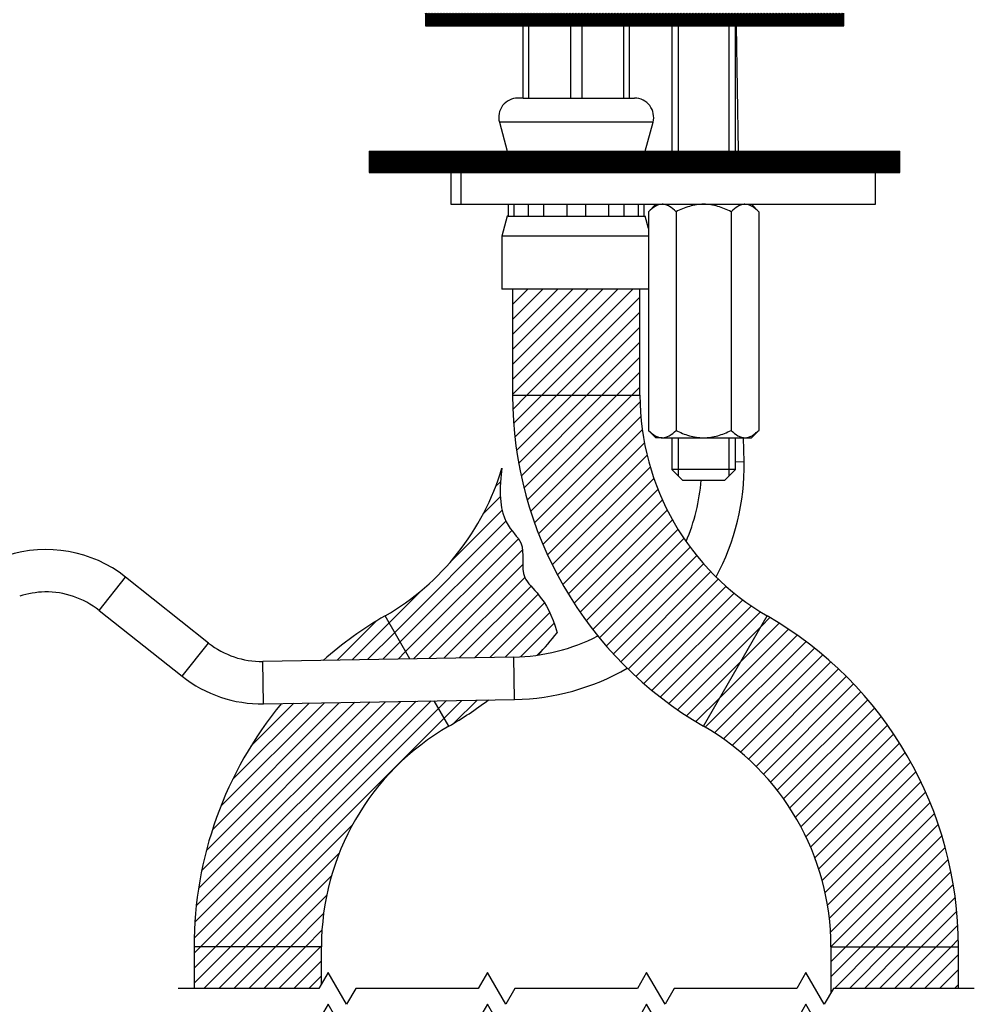
# Model space of a CAD drawing. Units: millimetres. Extents: x -25 to 267, y -36 to 408.
# Drawn here: x 86 to 176, y 134 to 227 of the extents above; entities that cross this region are included whole.
import ezdxf

# ---------------------------------------------------------------- set-up
doc = ezdxf.new("R2010")
doc.units = ezdxf.units.MM
for name, color, linetype in [('Cartouche', 7, 'Continuous'), ('DV2_Défaut', 7, 'Continuous'), ('F613', 7, 'Continuous')]:
    doc.layers.add(name, color=color, linetype=linetype)
pattern_1 = [(45, (0, 0), (-0.07071067811865474, 0.07071067811865475), [])]
pattern_2 = [(45, (0, 0), (-0.7071067811865474, 0.7071067811865476), [])]

# ---------------------------------------------------------------- blocks, each defined once
blk = doc.blocks.new('SE')
at = {"color": 7, "linetype": 'Continuous'}
for points in [[(175.7201981298014, 135.6668625239568), (162.4522489373701, 135.6668625239568), (161.5862235335857, 134.1668625239568), (159.8541727260168, 137.1668625239568), (158.9881473222324, 135.6668625239568), (147.4522489373699, 135.6668625239568), (146.5862235335855, 134.1668625239568), (144.8541727260166, 137.1668625239568), (143.9881473222322, 135.6668625239568), (132.4522489373698, 135.6668625239568), (131.5862235335853, 134.1668625239568), (129.8541727260164, 137.1668625239568), (128.988147322232, 135.6668625239568), (117.4522489373696, 135.6668625239568), (116.5862235335851, 134.1668625239568), (114.8541727260162, 137.1668625239568), (113.9881473222318, 135.6668625239568), (100.7201981298005, 135.6668625239568)], [(175.7201981298014, 132.6668625239568), (162.4522489373701, 132.6668625239568), (161.5862235335857, 131.1668625239568), (159.8541727260168, 134.1668625239568), (158.9881473222324, 132.6668625239568), (147.4522489373699, 132.6668625239568), (146.5862235335855, 131.1668625239568), (144.8541727260166, 134.1668625239568), (143.9881473222322, 132.6668625239568), (132.4522489373698, 132.6668625239568), (131.5862235335853, 131.1668625239568), (129.8541727260164, 134.1668625239568), (128.988147322232, 132.6668625239568), (117.4522489373696, 132.6668625239568), (116.5862235335851, 131.1668625239568), (114.8541727260162, 134.1668625239568), (113.9881473222318, 132.6668625239568), (100.7201981298005, 132.6668625239568)]]:
    blk.add_lwpolyline(points, dxfattribs=at)
blk = doc.blocks.new('SE2')
at = {"layer": 'DV2_Défaut', "linetype": 'Continuous'}
h = blk.add_hatch(dxfattribs=at)
h.set_pattern_fill('LINE', scale=0.03149606299212598, angle=45, style=0)
h.set_pattern_definition(pattern_1)
h.paths.add_polyline_path([(163.4201981298009, 227.5492323665812), (124.0201981298009, 227.5492323665812), (124.0201981298009, 226.3492323665812), (163.4201981298009, 226.3492323665812)])
h = blk.add_hatch(dxfattribs=at)
h.set_pattern_fill('LINE', scale=0.03149606299212598, angle=45, style=0)
h.set_pattern_definition(pattern_1)
h.paths.add_polyline_path([(127.3673342799887, 212.5492323665812), (168.720198129801, 212.5492323665812), (168.720198129801, 214.5492323665812), (118.7201981298009, 214.5492323665812), (118.7201981298009, 212.5492323665812), (126.4201981298015, 212.5492323665812)])
h = blk.add_hatch(dxfattribs=at)
h.set_pattern_fill('LINE', scale=0.3149606299212598, angle=45, style=0)
h.set_pattern_definition(pattern_2)
h.paths.add_polyline_path([(132.2201981298014, 201.5492323665812), (132.2201981298014, 191.5492323665813), (144.2201981298014, 191.549232366581), (144.2201981298014, 201.5492323665812)])
h = blk.add_hatch(dxfattribs=at)
h.set_pattern_fill('LINE', scale=0.3149606299212598, angle=45, style=0)
h.set_pattern_definition(pattern_2)
edge = h.paths.add_edge_path()
edge.add_arc((168.2201981298009, 191.5492323665812), 35.99999999999958, 179.9999999999998, 239.9999999999996)
edge.add_line((150.2201981298009, 160.3723178303419), (156.2201981298013, 170.7646226757549))
edge.add_arc((168.2201981298009, 191.5492323665812), 23.99999999999958, 180.0000000000002, 240.0000000000002, ccw=False)
edge.add_line((144.2201981298014, 191.5492323665811), (132.2201981298014, 191.5492323665813))
h = blk.add_hatch(dxfattribs=at)
h.set_pattern_fill('LINE', scale=0.3149606299212598, angle=45, style=0)
h.set_pattern_definition(pattern_2)
edge = h.paths.add_edge_path()
edge.add_arc((108.2201981298009, 191.5492323665812), 23.99999999999958, 299.99999999999955, 343.39859191114505, ccw=False)
edge.add_line((120.2201981298006, 170.7646226757549), (122.5551671174559, 166.7203377550386))
edge.add_line((122.5551671174558, 166.7203377550386), (132.35188945146, 166.8913400150543))
edge.add_arc((132.037746437526, 184.8885985331396), 18, 270.9999990387581, 278.2516765334199)
edge.add_arc((108.2201981298009, 191.5492323665812), 35.99999999999957, 317.1687648780207, 321.5685455267773)
edge.add_spline(control_points=[(136.4208823330888, 169.1724271775824), (135.510632222806, 172.6255473946042), (132.4244067445873, 173.8624073523742), (134.0174087882675, 178.4314274945005), (130.4789376145289, 179.3977271074548), (131.2197714056252, 184.6921463141847)], knot_values=[0, 0, 0, 0, 0.3305896877983443, 0.6229808733535734, 1, 1, 1, 1], degree=3, periodic=0)
h = blk.add_hatch(dxfattribs=at)
h.set_pattern_fill('LINE', scale=0.3149606299212598, angle=45, style=0)
h.set_pattern_definition(pattern_2)
edge = h.paths.add_edge_path()
edge.add_line((114.3973682583617, 166.5779429831855), (122.5551671174558, 166.7203377550386))
edge.add_line((122.5551671174558, 166.7203377550386), (120.2201981298006, 170.7646226757549))
edge.add_arc((138.220198129801, 139.5877081395149), 36.00000000000042, 120.0000000000002, 131.4331135349979)
h = blk.add_hatch(dxfattribs=at)
h.set_pattern_fill('LINE', scale=0.3149606299212598, angle=45, style=0)
h.set_pattern_definition(pattern_2)
edge = h.paths.add_edge_path()
edge.add_arc((138.220198129801, 139.5877081395149), 24.00000000000043, 2.8421709430404007e-13, 60.00000000000023, ccw=False)
edge.add_line((162.2201981298014, 139.587708139515), (174.2201981298014, 139.5877081395147))
edge.add_arc((138.220198129801, 139.5877081395149), 36.00000000000042, 0, 59.99999999999981)
edge.add_line((156.2201981298013, 170.7646226757549), (150.220198129801, 160.3723178303418))
h = blk.add_hatch(dxfattribs=at)
h.set_pattern_fill('LINE', scale=0.3149606299212598, angle=45, style=0)
h.set_pattern_definition(pattern_2)
edge = h.paths.add_edge_path()
edge.add_arc((138.220198129801, 139.5877081395149), 24.00000000000042, 119.9999999999998, 179.9999999999997, ccw=False)
edge.add_line((126.2201981298008, 160.3723178303418), (124.841875274468, 162.7596430450116))
edge.add_line((124.841875274468, 162.7596430450116), (110.4599304084011, 162.5086055049374))
edge.add_arc((138.220198129801, 139.5877081395149), 36.00000000000042, 140.4544399927398, 180.0000000000002)
edge.add_line((102.2201981298005, 139.5877081395147), (114.2201981298005, 139.587708139515))
h = blk.add_hatch(dxfattribs=at)
h.set_pattern_fill('LINE', scale=0.3149606299212598, angle=45, style=0)
h.set_pattern_definition(pattern_2)
edge = h.paths.add_edge_path()
edge.add_arc((108.2201981298009, 191.5492323665812), 35.99999999999957, 300.0000000000001, 307.133327719805)
edge.add_line((129.9523837595709, 162.8488472166709), (124.841875274468, 162.7596430450116))
edge.add_line((124.841875274468, 162.7596430450116), (126.2201981298008, 160.3723178303418))
h = blk.add_hatch(dxfattribs=at)
h.set_pattern_fill('LINE', scale=0.3149606299212598, angle=45, style=0)
h.set_pattern_definition(pattern_2)
h.paths.add_polyline_path([(102.2201981298005, 135.6668625239568), (113.9881473222318, 135.6668625239568), (114.2201981298006, 136.0687863126032), (114.2201981298005, 139.5877081395149), (102.2201981298005, 139.5877081395147)])
h = blk.add_hatch(dxfattribs=at)
h.set_pattern_fill('LINE', scale=0.3149606299212598, angle=45, style=0)
h.set_pattern_definition(pattern_2)
h.paths.add_polyline_path([(162.2201981298014, 135.2649387353103), (162.4522489373701, 135.6668625239568), (174.2201981298014, 135.6668625239568), (174.2201981298014, 139.5877081395147), (162.2201981298014, 139.587708139515)])
at = {"layer": 'DV2_Défaut', "color": 7, "linetype": 'Continuous'}
for p, q in [((163.4201981298009, 226.3492323665812), (124.0201981298009, 226.3492323665812)), ((133.220198129801, 219.5492323665812), (133.220198129801, 226.3492323665812)), ((133.7358846465025, 226.3492323665812), (133.7358846465025, 219.5492323665812)), ((137.7045116130994, 219.5492323665812), (137.7045116130994, 226.3492323665812)), ((138.7358846465025, 226.3492323665812), (138.7358846465025, 219.5492323665812)), ((142.7045116130994, 219.5492323665812), (142.7045116130994, 226.3492323665812)), ((143.2201981298009, 226.3492323665812), (143.2201981298009, 219.5492323665812)), ((147.2201981298009, 226.3492323665812), (147.2201981298009, 214.5492323665812)), ((147.833698129801, 226.3492323665812), (147.833698129801, 214.5492323665812)), ((152.6066981298009, 226.3492323665812), (152.6066981298009, 214.5492323665812)), ((153.2201981298009, 214.5492323665812), (153.2201981298009, 226.3492323665812)), ((153.5233698564368, 214.5492323665812), (153.3174002883108, 226.3492323665812)), ((133.220198129801, 219.5492323665812), (132.720198129801, 219.5492323665812)), ((133.220198129801, 219.5492323665812), (133.7358846465025, 219.5492323665812)), ((133.7358846465025, 219.5492323665812), (137.7045116130994, 219.5492323665812)), ((137.7045116130994, 219.5492323665812), (138.7358846465025, 219.5492323665812)), ((138.7358846465025, 219.5492323665812), (142.7045116130994, 219.5492323665812)), ((142.7045116130994, 219.5492323665812), (143.2201981298009, 219.5492323665812)), ((143.2201981298009, 219.5492323665812), (143.7201981298009, 219.5492323665812)), ((145.4588646171212, 217.2833580853967), (130.9815316424807, 217.2833580853967)), ((130.9815316424806, 217.2833580853967), (131.7141384208424, 214.5492323665812)), ((144.7262578387595, 214.5492323665812), (145.4588646171212, 217.2833580853967)), ((118.7201981298009, 214.5492323665812), (168.720198129801, 214.5492323665812)), ((118.7201981298009, 214.5492323665812), (118.7201981298009, 212.5492323665812)), ((168.720198129801, 212.5492323665812), (168.720198129801, 214.5492323665812)), ((118.7201981298009, 212.5492323665812), (126.4201981298015, 212.5492323665812)), ((126.4201981298015, 212.5492323665812), (127.3673342799887, 212.5492323665812)), ((126.4201981298015, 212.5492323665812), (126.4201981298015, 209.5492323665812)), ((127.367334279988, 212.5492323665812), (135.945198129801, 212.5492323665812)), ((127.3673342799887, 212.5492323665812), (127.3673342799887, 209.5492323665812)), ((127.3673342799887, 212.5492323665812), (168.720198129801, 212.5492323665812)), ((166.4201981298009, 209.5492323665812), (166.4201981298009, 212.5492323665812)), ((126.4201981298015, 209.5492323665812), (127.3673342799887, 209.5492323665812)), ((127.367334279988, 209.5492323665812), (166.420198129801, 209.5492323665812)), ((131.820198129801, 209.5492323665812), (131.820198129801, 208.4152577703656)), ((132.3748936508449, 208.4152577703656), (132.3748936508449, 209.5492323665812)), ((133.7100850807577, 209.5492323665812), (133.7100850807577, 208.4152577703656)), ((135.162296808258, 208.4152577703656), (135.162296808258, 209.5492323665812)), ((137.3226819233445, 209.5492323665812), (137.3226819233445, 208.4152577703656)), ((139.1177143362574, 208.4152577703656), (139.1177143362574, 209.549232366581)), ((141.2780994513438, 209.549232366581), (141.2780994513438, 208.4152577703656)), ((142.7303111788442, 208.4152577703656), (142.7303111788442, 209.5492323665812)), ((144.065502608757, 209.5492323665812), (144.065502608757, 208.4152577703656)), ((144.620198129801, 208.4152577703656), (144.620198129801, 209.5492323665812)), ((145.720198129801, 209.5492323665812), (145.0240457070943, 208.8530799438745)), ((145.0240457070943, 208.8530799438745), (145.0240457070943, 188.2453847892878)), ((147.6221219184476, 208.8530799438745), (147.6221219184476, 188.2453847892878)), ((152.8182743411543, 208.8530799438745), (152.8182743411543, 188.2453847892878)), ((155.4163505525076, 208.8530799438745), (154.7201981298009, 209.5492323665812)), ((155.4163505525076, 208.8530799438745), (155.4163505525076, 188.2453847892878)), ((131.720198129801, 208.4152577703656), (131.220198129801, 206.5492323665812)), ((131.820198129801, 208.4152577703656), (131.720198129801, 208.4152577703656)), ((131.820198129801, 208.4152577703656), (132.3748936508449, 208.4152577703656)), ((132.3748936508449, 208.4152577703656), (133.7100850807577, 208.4152577703656)), ((133.7100850807577, 208.4152577703656), (135.162296808258, 208.4152577703656)), ((135.162296808258, 208.4152577703656), (137.3226819233445, 208.4152577703656)), ((137.3226819233445, 208.4152577703656), (139.1177143362573, 208.4152577703656)), ((139.1177143362574, 208.4152577703656), (141.2780994513438, 208.4152577703656)), ((141.2780994513438, 208.4152577703656), (142.7303111788442, 208.4152577703656)), ((142.7303111788442, 208.4152577703656), (144.065502608757, 208.4152577703656)), ((144.065502608757, 208.4152577703656), (144.620198129801, 208.4152577703656)), ((144.620198129801, 208.4152577703656), (144.720198129801, 208.4152577703656)), ((145.0240457070943, 207.2812831741501), (144.720198129801, 208.4152577703656)), ((145.0240457070943, 206.5492323665812), (131.220198129801, 206.5492323665812)), ((131.220198129801, 206.5492323665812), (131.220198129801, 201.5492323665812)), ((145.0240457070943, 201.5492323665812), (131.220198129801, 201.5492323665812)), ((132.2201981298014, 201.5492323665812), (132.2201981298014, 191.5492323665813)), ((144.2201981298014, 191.5492323665811), (144.2201981298014, 201.5492323665812)), ((132.2201981298014, 191.5492323665813), (144.2201981298014, 191.549232366581)), ((145.0240457070943, 188.2453847892878), (145.720198129801, 187.5492323665812)), ((146.323083812771, 187.5492323665812), (145.720198129801, 187.5492323665812)), ((146.323083812771, 187.5492323665812), (150.220198129801, 187.5492323665812)), ((147.2201981298009, 187.5492323665812), (147.2201981298009, 184.5492323665812)), ((147.833698129801, 187.5492323665812), (147.833698129801, 183.9357323665811)), ((150.2201981298009, 187.5492323665812), (154.1173124468309, 187.5492323665812)), ((152.6066981298009, 187.5492323665812), (152.6066981298009, 183.9357323665811)), ((153.2201981298009, 184.5492323665812), (153.2201981298009, 187.5492323665812)), ((154.0343957374081, 185.2725511057257), (153.9946561563861, 187.5492323665812)), ((154.1173124468309, 187.5492323665812), (154.7201981298009, 187.5492323665812)), ((154.720198129801, 187.5492323665812), (155.4163505525076, 188.2453847892878)), ((154.0343957374081, 185.2725511057257), (153.2201981298009, 185.2583392472843)), ((153.2201981298009, 184.5492323665812), (147.220198129801, 184.5492323665812)), ((147.2201981298009, 184.5492323665812), (148.2201981298009, 183.5492323665812)), ((152.2201981298009, 183.5492323665812), (153.2201981298009, 184.5492323665812)), ((148.220198129801, 183.5492323665812), (152.2201981298009, 183.5492323665812)), ((93.27361577487932, 171.288380349037), (95.75899904829849, 174.4225261631637)), ((103.5943635836153, 168.2090679796158), (95.75899904829846, 174.4225261631637)), ((93.27361577487929, 171.288380349037), (101.1089803101962, 165.074922165489)), ((122.5551671174558, 166.7203377550386), (120.2201981298006, 170.7646226757549)), ((150.2201981298011, 160.3723178303418), (156.2201981298013, 170.7646226757549)), ((101.1089803101961, 165.074922165489), (103.5943635836153, 168.2090679796158)), ((132.35188945146, 166.8913400150543), (108.7047492477577, 166.478578044277)), ((108.7745588064097, 162.479187262479), (108.7047492477577, 166.4785780442758)), ((132.421699010112, 162.8919492332575), (132.35188945146, 166.8913400150543)), ((108.7745588064097, 162.4791872624803), (132.421699010112, 162.8919492332575)), ((126.2201981298008, 160.3723178303418), (124.841875274468, 162.7596430450116)), ((114.2201981298005, 139.587708139515), (102.2201981298006, 139.5877081395147)), ((102.2201981298005, 139.5877081395147), (102.2201981298005, 135.6668625239568)), ((114.2201981298005, 136.0687863126032), (114.2201981298005, 139.5877081395149)), ((162.2201981298014, 139.587708139515), (174.2201981298014, 139.5877081395147)), ((162.2201981298014, 139.587708139515), (162.2201981298014, 135.2649387353103)), ((174.2201981298014, 135.6668625239568), (174.2201981298014, 139.5877081395147))]:
    blk.add_line(p, q, dxfattribs=at)
for centre, radius, start, end in [((132.720198129801, 217.7492323665812), 1.800000000000001, 90, 194.9999999999972), ((143.720198129801, 217.7492323665812), 1.799999999999999, 345.0000000000028, 90), ((168.2201981298009, 191.5492323665812), 35.99999999999958, 179.9999999999998, 239.9999999999996), ((168.2201981298009, 191.5492323665812), 23.99999999999958, 180.0000000000002, 240.0000000000002), ((108.2201981298009, 191.5492323665812), 23.99999999999958, 299.9999999999995, 343.3985919111451), ((132.037746437526, 184.8885985331396), 22, 331.6281759307408, 0.9999990387581639), ((132.037746437526, 184.8885985331396), 18, 336.7030978868164, 355.7327210867672), ((88.30284922804098, 165.0200887207835), 12, 51.58551999827693, 108.2325395341497), ((88.30284922804098, 165.0200887207835), 8.000000000000004, 90.9999990387582, 108.2325395341495), ((88.30284922804098, 165.0200887207835), 7.999999999999996, 51.58551999827706, 90.9999990387582), ((138.220198129801, 139.5877081395149), 36.00000000000042, 120.0000000000002, 131.4331135349979), ((138.220198129801, 139.5877081395149), 36.00000000000042, 0, 59.99999999999981), ((132.037746437526, 184.8885985331396), 18, 270.9999990387581, 297.1728644958881), ((108.2201981298009, 191.5492323665812), 35.99999999999957, 317.1687648780207, 321.5685455267773), ((108.5651301304537, 174.4773596078693), 7.999999999999996, 231.5855199982769, 270.9999990387581), ((132.037746437526, 184.8885985331396), 22, 270.9999990387581, 299.9746142493401), ((108.5651301304537, 174.4773596078693), 12.00000000000001, 231.5855199982769, 270.9999990387582), ((138.220198129801, 139.5877081395149), 36.00000000000042, 140.4544399927398, 180.0000000000002), ((108.2201981298009, 191.5492323665812), 35.99999999999957, 300.0000000000001, 307.133327719805), ((138.220198129801, 139.5877081395149), 24.00000000000042, 119.9999999999998, 179.9999999999997), ((138.220198129801, 139.5877081395149), 24.00000000000043, 2.714073328182153e-13, 60.00000000000025)]:
    blk.add_arc(centre, radius, start, end, dxfattribs=at)
for points, knots in [([(146.323083812771, 209.5492323665812), (146.0971290422607, 209.5492323665812), (145.8750162088442, 209.4801333927551), (145.4369537046919, 209.2310881807311), (145.2275174792293, 209.0565517160097), (145.0240457070943, 208.8530799438745)], [0, 0, 0, 0, 0.5, 0.5, 1, 1, 1, 1]), ([(147.6221219184476, 208.8530799438745), (147.4184145413251, 209.056787320997), (147.210096655493, 209.2298858343817), (146.8863871304952, 209.4149604736903), (146.776591968904, 209.4640912457236), (146.5523350688955, 209.5313716935191), (146.4368582374368, 209.5492323665812), (146.323083812771, 209.5492323665812)], [0, 0, 0, 0, 0.5000000000000001, 0.5000000000000001, 0.75, 0.75, 1, 1, 1, 1]), ([(150.2201981298009, 209.5492323665812), (149.7682885887803, 209.5492323665812), (149.3240629219475, 209.4801333927551), (148.4479379136428, 209.2310881807311), (148.0290654627176, 209.0565517160097), (147.6221219184476, 208.8530799438745)], [0, 0, 0, 0, 0.5, 0.5, 1, 1, 1, 1]), ([(152.8182743411543, 208.8530799438745), (152.4108595869093, 209.056787320997), (151.994223815245, 209.2298858343817), (151.3468047652493, 209.4149604736903), (151.127214442067, 209.4640912457236), (150.6787006420501, 209.5313716935191), (150.4477469791325, 209.5492323665812), (150.2201981298009, 209.5492323665812)], [0, 0, 0, 0, 0.5000000000000002, 0.5000000000000002, 0.7500000000000001, 0.7500000000000001, 1, 1, 1, 1]), ([(154.1173124468309, 209.5492323665812), (154.0032032117894, 209.5492323665812), (153.8894021463508, 209.5315759914712), (153.6665622337284, 209.4651130703848), (153.5568097795493, 209.4163604558455), (153.23174193577, 209.2311064607024), (153.0197295811897, 209.05453518391), (152.8182743411543, 208.8530799438745)], [0, 0, 0, 0, 0.25, 0.25, 0.4999999999999999, 0.4999999999999999, 1, 1, 1, 1]), ([(155.4163505525076, 208.8530799438745), (155.3158116757501, 208.953618820632), (155.2133339596682, 209.0474278043494), (155.0031410309627, 209.2168659303294), (154.8948864927347, 209.292669353985), (154.5681616488318, 209.4788183335685), (154.3457503158398, 209.5492323665812), (154.1173124468309, 209.5492323665812)], [0, 0, 0, 0, 0.25, 0.25, 0.4999999999999999, 0.4999999999999999, 1, 1, 1, 1]), ([(145.0240457070943, 188.2453847892878), (145.2277530842168, 188.0416774121653), (145.4360709700489, 187.8685788987807), (145.7597804950468, 187.683504259472), (145.8695756566379, 187.6343734874388), (146.0938325566464, 187.5670930396433), (146.2093093881052, 187.5492323665812), (146.3230838127709, 187.5492323665812)], [0, 0, 0, 0, 0.5, 0.5, 0.75, 0.75, 1, 1, 1, 1]), ([(146.3230838127709, 187.5492323665812), (146.5490385832813, 187.5492323665812), (146.7711514166977, 187.6183313404072), (147.20921392085, 187.8673765524312), (147.4186501463126, 188.0419130171526), (147.6221219184476, 188.2453847892878)], [0, 0, 0, 0, 0.5, 0.5, 1, 1, 1, 1]), ([(147.6221219184476, 188.2453847892878), (148.0295366726926, 188.0416774121653), (148.4461724443569, 187.8685788987807), (149.0935914943526, 187.683504259472), (149.3131818175349, 187.6343734874388), (149.7616956175518, 187.5670930396433), (149.9926492804694, 187.5492323665812), (150.2201981298009, 187.5492323665812)], [0, 0, 0, 0, 0.4999999999999999, 0.4999999999999999, 0.7499999999999999, 0.7499999999999999, 1, 1, 1, 1]), ([(150.2201981298009, 187.5492323665812), (150.6721076708215, 187.5492323665812), (151.1163333376544, 187.6183313404072), (151.992458345959, 187.8673765524312), (152.4113307968843, 188.0419130171526), (152.8182743411543, 188.2453847892878)], [0, 0, 0, 0, 0.5, 0.5, 1, 1, 1, 1]), ([(152.8182743411543, 188.2453847892878), (153.0197295811897, 188.0439295492524), (153.23174193577, 187.86735827246), (153.5568097795493, 187.6821042773169), (153.6665622337284, 187.6333516627776), (153.8894021463508, 187.5668887416911), (154.0032032117894, 187.5492323665812), (154.1173124468309, 187.5492323665812)], [0, 0, 0, 0, 0.5, 0.5, 0.75, 0.75, 1, 1, 1, 1]), ([(154.1173124468309, 187.5492323665812), (154.3457503158398, 187.5492323665812), (154.5681616488318, 187.6196463995939), (154.8948864927347, 187.8057953791773), (155.0031410309626, 187.881598802833), (155.2133339596682, 188.0510369288129), (155.3158116757501, 188.1448459125303), (155.4163505525076, 188.2453847892878)], [0, 0, 0, 0, 0.4999999999999999, 0.4999999999999999, 0.7499999999999998, 0.7499999999999998, 1, 1, 1, 1]), ([(131.2197714056252, 184.6921463141847), (130.4789376145289, 179.3977271074548), (134.0174087882675, 178.4314274945005), (132.4244067445873, 173.8624073523742), (135.510632222806, 172.6255473946042), (136.4208823330888, 169.1724271775824)], [0, 0, 0, 0, 0.3770191266464266, 0.6694103122016557, 1, 1, 1, 1])]:
    blk.add_open_spline(points, degree=3, knots=knots, dxfattribs=at)
at = {"layer": 'F613', "color": 7, "linetype": 'Continuous'}
for p, q in [((124.0201981298009, 227.5492323665812), (124.0201981298009, 226.3492323665812)), ((163.4201981298009, 226.3492323665812), (163.4201981298009, 227.5492323665812)), ((124.0201981298011, 226.3492323665812), (163.4201981298007, 226.3492323665812))]:
    blk.add_line(p, q, dxfattribs=at)

msp = doc.modelspace()

# ---------------------------------------------------------------- block references
msp.add_blockref('SE', (0, 0))
at = {"layer": 'Cartouche'}
msp.add_blockref('SE2', (0, 0), dxfattribs=at)

doc.saveas('drawing.dxf')
